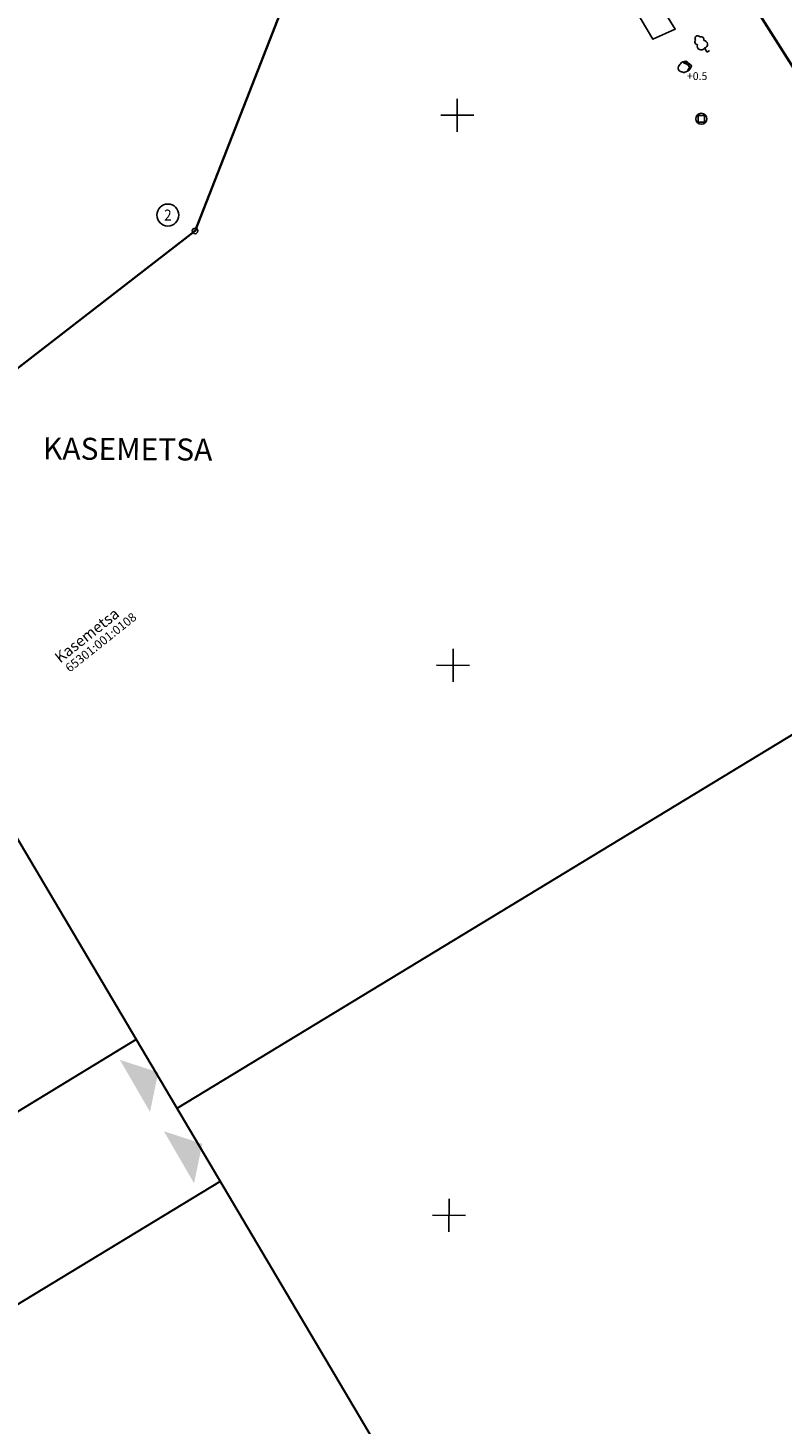
# Model space of a CAD drawing. Extents: x 546951 to 547841, y 6583948 to 6584912.
# Drawn here: x 547500 to 547568, y 6584406 to 6584533 of the extents above; entities that cross this region are included whole.
import ezdxf
from ezdxf.enums import TextEntityAlignment as Align

# ---------------------------------------------------------------- set-up
doc = ezdxf.new("R2010")
doc.units = 0
for name, pattern in [('KATASTRIPIIR', [0.02, 0.01, 0.01]), ('KRAAVIPERV', [0.02, 0.01, 0.01]), ('NOLVAPEAL', [0.2, 0.1, 0.1])]:
    doc.linetypes.add(name, pattern=pattern)
doc.layers.get('0').update_dxf_attribs({"linetype": 'CONTINUOUS'})
for name, color, linetype in [('00_KRUNDIPIIRID', 1, 'CONTINUOUS'), ('00_PIIR', 1, 'CONTINUOUS'), ('00_PIIRID UUED', 11, 'CONTINUOUS'), ('00_RELJEEF', 9, 'CONTINUOUS'), ('00_VEEKOGU', 4, 'CONTINUOUS'), ('DKAEV', 3, 'CONTINUOUS'), ('PIIR', 1, 'CONTINUOUS'), ('PUU', 3, 'CONTINUOUS'), ('RELJEEF', 3, 'CONTINUOUS'), ('RISTID', 7, 'CONTINUOUS'), ('VEEKOGU', 4, 'CONTINUOUS')]:
    doc.layers.add(name, color=color, linetype=linetype)
doc.layers.add('04238 Liiklus_var.1$0$k-as-sissesoit', color=7, linetype='CONTINUOUS', lineweight=9)
doc.styles.add('ROMANS', font='ROMANS.shx')

# ---------------------------------------------------------------- blocks, each defined once
blk = doc.blocks.new('rist')
for p, q in [((0, 3), (0, -3)), ((-3, 0), (3, 0))]:
    blk.add_line(p, q)
blk = doc.blocks.new('31')
for p, q in [((0, 0.88), (0, 0)), ((0, 0), (0.48, 0))]:
    blk.add_line(p, q)
for centre, radius, start, end in [((-0.37, 2.51), 0.5, 104.8801, 233.1553), ((0, 3), 0.5, 359.8604, 180.8406), ((0.4, 2.51), 0.5, 304.5704, 78.153), ((-0.3, 1.52), 0.7, 122.2165, 294.8474), ((0.29, 1.52), 0.7, 245.1526, 56.0466)]:
    blk.add_arc(centre, radius, start, end)
blk = doc.blocks.new('112')
for points in [[(-0.26, -0.61), (0.16, -0.61, 0.028805), (0.31, -0.57, 0.032603), (0.4, -0.52, 0.014184), (0.6, -0.41, 0.076934), (0.91, -0.14, 0.310114), (0.93, -0.03, 0.011285), (0.81, 0.17, -0.005727), (0.58, 0.57, -0.000347), (0.56, 0.61, 0.000609), (0.54, 0.63, 0.167518), (0.38, 0.78, 0.093539), (-0.01, 0.86, 0.004173), (-0.04, 0.86, 0.007101), (-0.05, 0.86, 0.090586), (-0.12, 0.84, 0.019885), (-0.42, 0.71, 0.120012), (-0.9, 0.3, 0.241913), (-0.95, -0.03, 0.085331), (-0.83, -0.24, 0.080354), (-0.64, -0.42, 0.021495), (-0.41, -0.56, 0.052738), (-0.31, -0.6, 0.00999)], [(0.21, 0.65, -0.011297), (0.26, 0.62, -0.084366), (0.35, 0.54, -0.024887), (0.49, 0.33, -0.031765), (0.59, 0.16, -0.026594), (0.65, -0.01, -0.079917), (0.66, -0.07, -0.10281), (0.65, -0.14, -0.080692), (0.6, -0.22, -0.026281), (0.56, -0.26, -0.011137), (0.48, -0.33, -0.047333), (0.37, -0.4, -0.037233), (0.23, -0.47), (0.47, -0.29), (0.59, -0.16), (0.6, -0.04), (0.54, 0.12), (0.38, 0.37), (0.16, 0.61), (0.03, 0.67)]]:
    blk.add_lwpolyline(points, format="xyb", close=True)
blk = doc.blocks.new('89')
for p, q in [((-0.56, 0.63), (0.56, 0.63)), ((-0.56, 0.63), (-0.56, -0.63)), ((0.56, 0.63), (0.56, -0.63)), ((-0.56, -0.63), (0.56, -0.63))]:
    blk.add_line(p, q)
blk.add_circle((0, 0), 1)
blk = doc.blocks.new('PPNR')
blk.add_circle((0, 0), 2)
at = {"style": 'ROMANS', "width": 0.9}
blk.add_attdef('PPNR', text='', height=2, dxfattribs=at).set_placement((0, 0), align=Align.MIDDLE_CENTER)

msp = doc.modelspace()

# ---------------------------------------------------------------- hatches: boundary and pattern name
at = {"layer": '04238 Liiklus_var.1$0$k-as-sissesoit', "linetype": 'Continuous'}
for points in [[(547510.79, 6584434.66), (547511.53, 6584438.26), (547508.05, 6584439.4)], [(547514.79, 6584428.18), (547515.54, 6584431.77), (547512.05, 6584432.91)]]:
    msp.add_hatch(color=256, dxfattribs=at).paths.add_polyline_path(points)

# ---------------------------------------------------------------- linework, layer by layer
at = {"layer": '00_KRUNDIPIIRID', "invisible_edges": 5}
for points in [[(547514.88, 6584514.74), (547621.29, 6584447.67), (547539.2, 6584576.96)], [(547501.14, 6584504.11), (547641.71, 6584415.51), (547621.29, 6584447.67), (547514.88, 6584514.74)], [(547395.29, 6584422.18), (547660.44, 6584255.08), (547641.71, 6584415.51), (547501.14, 6584504.11)], [(547373.87, 6584405.61), (547608.03, 6584258.04), (547660.44, 6584255.08), (547395.29, 6584422.18)]]:
    msp.add_3dface(points, dxfattribs=at)
at = {"layer": '00_PIIR', "lineweight": 35, "ltscale": 0.5}
msp.add_lwpolyline([(547267.08, 6584322.95), (547514.88, 6584514.74), (547539.2, 6584576.96), (547641.71, 6584415.51), (547660.44, 6584255.08), (547608.03, 6584258.04), (547452.47, 6584126.97), (547409.1, 6584094.15)], close=True, dxfattribs=at)
at = {"layer": '00_PIIR', "ltscale": 0.5}
msp.add_circle((547514.88, 6584514.74, 0), 0.25, dxfattribs=at)
msp.add_circle((547514.88, 6584514.74, 0), 0.25, dxfattribs=at)
at = {"layer": '00_PIIRID UUED', "lineweight": 30}
for p, q in [((547481.37, 6584488.8), (547606.35, 6584277.74)), ((547597.04, 6584485.87), (547513.24, 6584434.98)), ((547509.54, 6584441.24), (547458.59, 6584410.3)), ((547517.17, 6584428.35), (547466.15, 6584397.37))]:
    msp.add_line(p, q, dxfattribs=at)
at = {"layer": '00_RELJEEF', "linetype": 'NOLVAPEAL'}
msp.add_lwpolyline([(547307.62, 6584258.79, -0.000008), (547319.14, 6584240.01, -0.004303)], format="xyb", dxfattribs=at)
at = {"layer": '00_VEEKOGU', "ltscale": 0.5}
msp.add_lwpolyline([(547519.53, 6584597.19), (547526.62, 6584585.22), (547534.85, 6584572.08), (547541.71, 6584560.55), (547549.13, 6584548.3), (547558.53, 6584533.09), (547556.5, 6584532.16), (547547.42, 6584547.48), (547539.75, 6584559.34), (547532.22, 6584571.16), (547524.15, 6584583.88), (547516.97, 6584595.94)], dxfattribs=at)
at = {"layer": 'PIIR', "linetype": 'KATASTRIPIIR'}
for points in [[(547536.06, 6584581.95), (547539.2, 6584576.96), (547607.2, 6584469.87)], [(547514.88, 6584514.74), (547539.2, 6584576.96)], [(547249.32, 6584309.03), (547267.08, 6584322.95), (547514.88, 6584514.74)]]:
    msp.add_lwpolyline(points, dxfattribs=at)
at = {"layer": 'PIIR', "linetype": 'KATASTRIPIIR', "ltscale": 0.5}
msp.add_lwpolyline([(547267.08, 6584322.95), (547514.88, 6584514.74), (547539.2, 6584576.96), (547641.71, 6584415.51), (547660.44, 6584255.08), (547608.03, 6584258.04), (547452.47, 6584126.97), (547409.1, 6584094.15)], close=True, dxfattribs=at)
msp.add_circle((547514.88, 6584514.74, 0), 0.25, dxfattribs=at)
at = {"layer": 'VEEKOGU', "linetype": 'KRAAVIPERV', "ltscale": 0.5}
msp.add_lwpolyline([(547519.53, 6584597.19), (547526.62, 6584585.22), (547534.85, 6584572.08), (547541.71, 6584560.55), (547549.13, 6584548.3), (547558.53, 6584533.09), (547556.5, 6584532.16), (547547.42, 6584547.48), (547539.75, 6584559.34), (547532.22, 6584571.16), (547524.15, 6584583.88), (547516.97, 6584595.94)], dxfattribs=at)

# ---------------------------------------------------------------- block references
at = {"layer": '00_PIIR', "ltscale": 0.5, "xscale": 0.4999999998332203, "yscale": 0.4999999999716396, "zscale": 0.4999999999999996, "rotation": 359.5788022390072}
msp.add_blockref('PPNR', (547512.41, 6584516.18), dxfattribs=at).add_auto_attribs({'PPNR': '2'})
at = {"layer": '00_RELJEEF', "xscale": 0.6557357175871424, "yscale": 0.6557357172204324, "zscale": 0.6557357175441998, "rotation": 19.96315530506771}
msp.add_blockref('112', (547559.42, 6584529.59), dxfattribs=at)
at = {"layer": 'DKAEV', "xscale": 0.4999999998332203, "yscale": 0.4999999999716396, "zscale": 0.4999999999999996, "rotation": 359.5788022390072}
msp.add_blockref('89', (547560.9, 6584524.93), dxfattribs=at)
at = {"layer": 'PIIR', "linetype": 'KATASTRIPIIR', "ltscale": 0.5, "xscale": 0.4999999998332203, "yscale": 0.4999999999716396, "zscale": 0.4999999999999996, "rotation": 359.5788022390072}
msp.add_blockref('PPNR', (547512.41, 6584516.18), dxfattribs=at).add_auto_attribs({'PPNR': '2'})
at = {"layer": 'PUU', "xscale": 0.5000000001409869, "yscale": 0.4999999999716396, "zscale": 0.4999999999999996, "rotation": 35.14950512963108}
msp.add_blockref('31', (547561.44, 6584531), dxfattribs=at)
at = {"layer": 'RELJEEF', "xscale": 0.6557357171494615, "yscale": 0.6557357172204324, "zscale": 0.6557357175441998, "rotation": 19.96315531895916}
msp.add_blockref('112', (547559.42, 6584529.59), dxfattribs=at)
at = {"layer": 'RISTID', "ltscale": 0.5, "xscale": 0.4999999998332203, "yscale": 0.4999999999716396, "zscale": 0.4999999999999998, "rotation": 359.5788022390072}
for p in [(547538.71, 6584525.26), (547538.34, 6584475.26), (547537.97, 6584425.26)]:
    msp.add_blockref('rist', p, dxfattribs=at)

# ---------------------------------------------------------------- texts
at = {"layer": '00_PIIR', "ltscale": 0.5, "style": 'ROMANS'}
msp.add_text('KASEMETSA', height=2, rotation=359.5788, dxfattribs=at).set_placement((547501.05, 6584493.97))
at = {"layer": '00_RELJEEF', "style": 'ROMANS'}
msp.add_text('+0.5', height=0.7, rotation=359.5788, dxfattribs=at).set_placement((547559.59, 6584528.47))
at = {"layer": 'PIIR', "color": 7, "style": 'ROMANS'}
for s, height, p in [('Kasemetsa', 1, (547502.63, 6584475.41)), ('65301:001:0108', 0.8, (547503.49, 6584474.58))]:
    msp.add_text(s, height=height, rotation=38.5788, dxfattribs=at).set_placement(p)
at = {"layer": 'RELJEEF', "style": 'ROMANS'}
msp.add_text('+0.5', height=0.7, rotation=359.5788, dxfattribs=at).set_placement((547559.59, 6584528.47))

doc.saveas('drawing.dxf')
